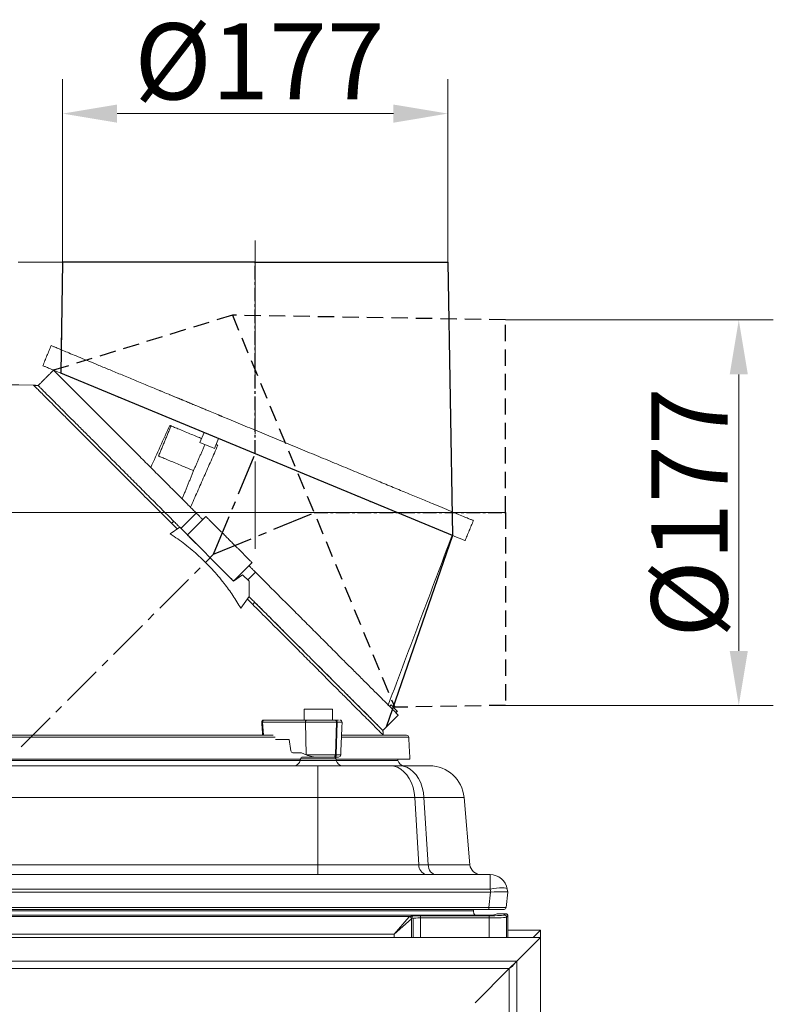
# Model space of a CAD drawing. Extents: x -3928 to -2007, y -1253 to 1247.
# Drawn here: x -3373 to -3026, y 795 to 1247 of the extents above; entities that cross this region are included whole.
import ezdxf

# ---------------------------------------------------------------- set-up
doc = ezdxf.new("R2010")
doc.units = 0
doc.header["$LTSCALE"] = 5
for name, pattern in [('CENTERX2', [20.32, 12.7, -2.54, 2.54, -2.54]), ('GESTRICHELT', [0.75, 0.5, -0.25]), ('MITTE', [2, 1.25, -0.25, 0.25, -0.25])]:
    doc.linetypes.add(name, pattern=pattern)
doc.layers.add('Bemaßungen(Brunner)', color=7, linetype='Continuous', lineweight=25)
for name, color, linetype in [('MITTE', 3, 'MITTE'), ('SLD-0', 7, 'Continuous'), ('UNS', 2, 'GESTRICHELT')]:
    doc.layers.add(name, color=color, linetype=linetype)
doc.styles.add('Brunner 2014', font='arial.ttf', dxfattribs={"height": 35})
doc.dimstyles.new('Brunner 2014', dxfattribs={"dimscale": 5, "dimtxt": 35, "dimasz": 5, "dimexe": 3.175, "dimexo": 0, "dimgap": 0.762, "dimtad": 1, "dimdec": 0, "dimrnd": 1e-08, "dimtxsty": 'Brunner 2014', "dimcen": 0.09, "dimdle": 10, "dimclrd": 7, "dimclre": 7, "dimclrt": 7, "dimadec": 1, "dimazin": 2, "dimtfac": 0.666667, "dimtdec": 0, "dimtmove": 0, "dimatfit": 3, "dimldrblk": 'Filled-1', "dimfxl": 1, "dimtolj": 1, "dimlwd": 5, "dimlwe": 5, "dimarcsym": 0})
doc.dimstyles.new('STANDARD-Brunner-IIGroßer Text', dxfattribs={"dimscale": 5, "dimtxt": 35, "dimasz": 5, "dimexe": 3.175, "dimexo": 0, "dimgap": 0.762, "dimtad": 1, "dimdec": 0, "dimrnd": 1e-08, "dimtxsty": 'Brunner 2014', "dimcen": 0.09, "dimdle": 10, "dimclrd": 7, "dimclre": 7, "dimclrt": 7, "dimadec": 1, "dimazin": 2, "dimtfac": 0.666667, "dimtdec": 0, "dimtmove": 0, "dimatfit": 3, "dimldrblk": 'Filled-1', "dimfxl": 1, "dimtolj": 1, "dimlwd": 5, "dimlwe": 5, "dimarcsym": 0})

# ---------------------------------------------------------------- blocks, each defined once
blk = doc.blocks.new('*D86')
at = {"layer": 'Defpoints', "color": 0, "lineweight": 5}
for p in [(-3175.99, 1204.35), (-3352.99, 1136.15), (-3175.99, 1136.15)]:
    blk.add_point(p, dxfattribs=at)
at = {"layer": 'SLD-0', "color": 7, "lineweight": 15}
for p, q in [((-3352.99, 1136.15), (-3352.99, 1220.22)), ((-3175.99, 1136.15), (-3175.99, 1220.22)), ((-3327.99, 1204.35), (-3200.99, 1204.35))]:
    blk.add_line(p, q, dxfattribs=at)
at = {"layer": 'SLD-0', "color": 7, "lineweight": 5}
for points in [[(-3327.99, 1208.51), (-3327.99, 1200.18), (-3352.99, 1204.35)], [(-3200.99, 1208.51), (-3200.99, 1200.18), (-3175.99, 1204.35)]]:
    blk.add_solid(points, dxfattribs=at)
at = {"layer": 'SLD-0', "color": 7, "lineweight": 15, "insert": (-3262.57, 1245.85), "char_height": 35, "attachment_point": 2, "style": 'Brunner 2014'}
blk.add_mtext('\\A1;%%c177', dxfattribs=at)
blk = doc.blocks.new('Filled-1')
at = {"color": 0}
for p, q in [((0, 0), (-1, 0.167)), ((-1, 0.167), (-1, -0.167)), ((-1, 0), (0, 0)), ((-1, -0.167), (0, 0))]:
    blk.add_line(p, q, dxfattribs=at)
at = {"color": 0, "flags": 128}
blk.add_lwpolyline([(-1, -0.167), (0, 0), (-1, 0.167), (-1, -0.167)], dxfattribs=at)
at = {"color": 0}
blk.add_solid([(-1, -0.167), (0, 0), (-1, 0.167), (-1, -0.167)], dxfattribs=at)
blk = doc.blocks.new('*D87')
at = {"layer": 'Bemaßungen(Brunner)', "color": 7, "linetype": 'Continuous', "lineweight": 5}
for p, q in [((-3149.43, 1109.59), (-3026.44, 1109.59)), ((-3042.32, 957.59), (-3042.32, 1084.59)), ((-3149.43, 932.59), (-3026.44, 932.59))]:
    blk.add_line(p, q, dxfattribs=at)
at = {"layer": 'Bemaßungen(Brunner)', "color": 7, "lineweight": 5}
for points in [[(-3046.49, 1084.59), (-3038.15, 1084.59), (-3042.32, 1109.59)], [(-3046.49, 957.59), (-3038.15, 957.59), (-3042.32, 932.59)]]:
    blk.add_solid(points, dxfattribs=at)
at = {"layer": 'Defpoints', "color": 0, "lineweight": 5}
for p in [(-3149.43, 1109.59), (-3042.32, 1109.59), (-3149.43, 932.59)]:
    blk.add_point(p, dxfattribs=at)
at = {"layer": 'Bemaßungen(Brunner)', "color": 7, "lineweight": 5, "insert": (-3064.98, 1021.09), "char_height": 35, "attachment_point": 5, "rotation": 90, "style": 'Brunner 2014'}
blk.add_mtext('\\A1;%%C177', dxfattribs=at)
blk = doc.blocks.new('*D88')
at = {"layer": 'Bemaßungen(Brunner)', "color": 7, "linetype": 'Continuous', "lineweight": 5}
for p, q in [((-3149.43, 1021.09), (-3830.17, 1021.09)), ((-3814.29, 996.09), (-3814.29, 129.86)), ((-3561.35, 104.86), (-3830.17, 104.86))]:
    blk.add_line(p, q, dxfattribs=at)
at = {"layer": 'Bemaßungen(Brunner)', "color": 7, "lineweight": 5}
for points in [[(-3818.46, 996.09), (-3810.12, 996.09), (-3814.29, 1021.09)], [(-3818.46, 129.86), (-3810.12, 129.86), (-3814.29, 104.86)]]:
    blk.add_solid(points, dxfattribs=at)
at = {"layer": 'Defpoints', "color": 0, "lineweight": 5}
for p in [(-3149.43, 1021.09), (-3814.29, 104.86), (-3561.35, 104.86)]:
    blk.add_point(p, dxfattribs=at)
at = {"layer": 'Bemaßungen(Brunner)', "color": 7, "lineweight": 5, "insert": (-3835.97, 583.82), "char_height": 35, "attachment_point": 5, "rotation": 90, "style": 'Brunner 2014'}
blk.add_mtext('\\A1;916', dxfattribs=at)

msp = doc.modelspace()

# ---------------------------------------------------------------- linework, layer by layer
at = {"color": 7, "linetype": 'Continuous', "lineweight": 15}
for p, q in [((-3284.93, 1136.15), (-3373.43, 1136.15)), ((-3352.99, 1136.15), (-3175.99, 1136.15)), ((-3303.21, 1075.01), (-3300.13, 1073.74)), ((-3297.81, 1072.77), (-3296.09, 1072.06)), ((-3285.2, 1067.55), (-3282.12, 1066.28)), ((-3307.32, 1065.89), (-3309.24, 1066.68)), ((-3304.25, 1064.62), (-3307.32, 1065.89)), ((-3300.75, 1063.17), (-3304.25, 1064.62)), ((-3299.04, 1062.46), (-3300.75, 1063.17)), ((-3279.79, 1065.31), (-3276.56, 1063.97)), ((-3291.22, 1059.22), (-3299.04, 1062.46)), ((-3289.31, 1058.43), (-3291.22, 1059.22)), ((-3287.99, 1057.88), (-3289.31, 1058.43)), ((-3289.9, 1053.26), (-3287.99, 1057.88)), ((-3281.31, 1055.12), (-3283.23, 1050.5)), ((-3279.46, 1054.35), (-3281.31, 1055.12)), ((-3288.15, 1052.54), (-3289.9, 1053.26)), ((-3284.65, 1051.09), (-3288.15, 1052.54)), ((-3283.23, 1050.5), (-3284.65, 1051.09)), ((-3292.82, 1040.4), (-3294.5, 1041.09)), ((-3291.58, 1020.93), (-3298.65, 1013.86)), ((-3287.16, 1019.34), (-3295.65, 1010.86)), ((-3280.89, 1013.07), (-3285.75, 1017.93)), ((-3303.52, 1011.36), (-3299.18, 1014.39)), ((-3299.18, 1014.39), (-3274.43, 989.64)), ((-3294.23, 1009.44), (-3288.93, 1004.14)), ((-3267.36, 999.54), (-3272.22, 1004.4)), ((-3281.15, 996.36), (-3275.85, 991.06)), ((-3274.43, 989.64), (-3265.95, 998.13)), ((-3274.43, 989.64), (-3270.27, 992.56)), ((-3270.27, 992.56), (-3267.28, 989.56)), ((-3267.9, 990.18), (-3264.36, 993.72)), ((-3267.28, 989.56), (-3267.32, 982.64)), ((-3271.12, 977.2), (-3267.32, 982.64)), ((-3202.8, 932.16), (-3202.1, 932.86)), ((-3202.74, 932.09), (-3202.03, 932.8)), ((-3202.03, 932.8), (-3199.2, 929.97)), ((-3229.04, 930.86), (-3242.04, 930.86)), ((-3199.91, 929.26), (-3199.2, 929.97)), ((-3199.85, 929.2), (-3199.14, 929.91)), ((-3261.1, 924.82), (-3241.43, 924.82)), ((-3261.1, 924.82), (-3260.74, 918.86)), ((-3260.48, 925.86), (-3240.81, 925.86)), ((-3241.43, 924.82), (-3227.16, 924.82)), ((-3241.43, 924.82), (-3241.03, 909.93)), ((-3227.57, 925.86), (-3227.94, 925.86)), ((-3227.67, 909.82), (-3227.16, 924.82)), ((-3226.79, 924.82), (-3227.3, 909.82)), ((-3227.16, 924.82), (-3226.79, 924.82)), ((-3226.79, 924.82), (-3224.58, 924.82)), ((-3493.36, 917.92), (-3255.31, 917.92)), ((-3255.23, 916.86), (-3248.83, 916.86)), ((-3248.83, 916.86), (-3248.06, 911.71)), ((-3224.88, 917.92), (-3193.96, 917.92)), ((-3193.96, 917.92), (-3205.53, 917.92)), ((-3243.24, 910.86), (-3247.27, 910.86)), ((-3241.03, 909.93), (-3243.24, 910.86)), ((-3240.76, 909.82), (-3227.67, 909.82)), ((-3227.67, 909.82), (-3227.3, 909.82)), ((-3227.3, 909.82), (-3225.23, 909.82)), ((-3511.16, 904.86), (-3235.7, 904.86)), ((-3503.14, 907.86), (-3243.72, 907.86)), ((-3503.05, 907.34), (-3243.81, 907.34)), ((-3243.81, 907.34), (-3227.27, 907.34)), ((-3227.4, 908.04), (-3243.69, 908.04)), ((-3242.7, 908.86), (-3237.84, 908.86)), ((-3235.7, 890.26), (-3235.7, 904.86)), ((-3235.7, 904.86), (-3202.49, 904.86)), ((-3228.46, 908.86), (-3228.08, 908.86)), ((-3227.37, 907.86), (-3193.43, 907.86)), ((-3227.27, 907.34), (-3198.92, 907.34)), ((-3207.22, 904.86), (-3211.49, 904.86)), ((-3193.46, 904.86), (-3207.22, 904.86)), ((-3202.49, 904.86), (-3198.22, 904.86)), ((-3198.22, 904.86), (-3184.46, 904.86)), ((-3235.7, 890.26), (-3511.16, 890.26)), ((-3235.7, 859.43), (-3235.7, 890.26)), ((-3191.22, 890.26), (-3235.7, 890.26)), ((-3191.22, 890.26), (-3189.31, 859.43)), ((-3186.95, 890.26), (-3191.22, 890.26)), ((-3185.04, 859.43), (-3186.95, 890.26)), ((-3168.53, 890.26), (-3186.95, 890.26)), ((-3168.53, 890.26), (-3165.83, 859.43)), ((-3511.16, 859.43), (-3235.7, 859.43)), ((-3235.7, 854.86), (-3235.7, 859.43)), ((-3235.7, 859.43), (-3189.31, 859.43)), ((-3189.31, 859.43), (-3185.04, 859.43)), ((-3185.04, 859.43), (-3165.83, 859.43)), ((-3590.31, 854.86), (-3156.55, 854.86)), ((-3185.97, 854.87), (-3185.9, 854.86)), ((-3156.55, 848.25), (-3156.55, 854.86)), ((-3590.47, 846.86), (-3156.39, 846.86)), ((-3156.55, 848.25), (-3590.31, 848.25)), ((-3157.13, 839.76), (-3156.39, 846.86)), ((-3156.31, 846.86), (-3156.55, 848.25)), ((-3148.43, 846.86), (-3149.18, 839.76)), ((-3148.67, 848.25), (-3148.43, 846.86)), ((-3148.43, 846.86), (-3148.43, 846.86)), ((-3589.73, 839.76), (-3157.13, 839.76)), ((-3157.13, 838.86), (-3589.73, 838.86)), ((-3582.66, 838.26), (-3164.2, 838.26)), ((-3164.2, 838.86), (-3164.2, 838.26)), ((-3157.13, 838.86), (-3157.13, 839.76)), ((-3150.17, 838.86), (-3157.13, 838.86)), ((-3153.35, 836.82), (-3154.48, 836.41)), ((-3152.36, 836.86), (-3149.43, 836.86)), ((-3149.97, 836.32), (-3149.43, 836.86)), ((-3148.93, 836.86), (-3149.43, 836.86)), ((-3163.1, 836.27), (-3583.76, 836.27)), ((-3193.57, 835.58), (-3553.79, 835.58)), ((-3200.61, 827.59), (-3193.72, 835.47)), ((-3192.73, 834.49), (-3200.61, 827.59)), ((-3193.57, 835.58), (-3192.92, 835.77)), ((-3192.73, 834.49), (-3192.73, 826.01)), ((-3191.94, 834.78), (-3192.58, 834.58)), ((-3191.94, 826.01), (-3191.94, 834.78)), ((-3188.49, 835.97), (-3156.96, 835.97)), ((-3188.49, 834.97), (-3188.49, 835.97)), ((-3156.96, 834.97), (-3188.49, 834.97)), ((-3188.49, 834.97), (-3188.49, 826.01)), ((-3156.96, 834.97), (-3156.96, 835.97)), ((-3156.96, 826.01), (-3156.96, 834.97)), ((-3148.43, 835.86), (-3148.97, 835.32)), ((-3148.97, 835.32), (-3148.97, 826.01)), ((-3148.43, 835.86), (-3148.43, 836.36)), ((-3148.43, 826.01), (-3148.43, 835.86)), ((-3200.61, 827.59), (-3546.25, 827.59)), ((-3200.61, 826.01), (-3200.61, 827.59)), ((-3133.43, 829.41), (-3148.43, 829.41)), ((-3133.43, 829.41), (-3136.82, 826.01)), ((-3133.43, 829.41), (-3136.82, 826.01)), ((-3133.43, 829.41), (-3133.43, 826.01))]:
    msp.add_line(p, q, dxfattribs=at)
at = {"color": 0}
for p, q in [((-3352.99, 1136.15), (-3353.88, 1085.18)), ((-3264.49, 1136.15), (-3352.99, 1136.15)), ((-3264.49, 1136.15), (-3175.99, 1136.15)), ((-3175.99, 1136.15), (-3173.8, 1010.58)), ((-3173.8, 1010.58), (-3353.88, 1085.18)), ((-3173.8, 1010.58), (-3204.26, 922.59))]:
    msp.add_line(p, q, dxfattribs=at)
at = {"color": 30, "linetype": 'Continuous', "lineweight": 15}
for p, q in [((-3613.43, 826.01), (-3133.43, 826.01)), ((-3133.43, 826.01), (-3144.27, 815.17)), ((-3144.27, 815.17), (-3133.43, 826.01)), ((-3133.43, 826.01), (-3133.43, 231.01)), ((-3144.27, 815.17), (-3602.58, 815.17)), ((-3144.27, 815.17), (-3147.74, 811.7)), ((-3144.27, 815.17), (-3144.27, 241.86)), ((-3147.74, 811.7), (-3599.12, 811.7)), ((-3147.74, 811.7), (-3163.43, 796.01)), ((-3147.74, 811.75), (-3147.74, 811.7)), ((-3147.69, 811.75), (-3147.74, 811.75)), ((-3147.74, 811.7), (-3147.74, 245.86))]:
    msp.add_line(p, q, dxfattribs=at)
at = {"color": 7, "linetype": 'Continuous', "lineweight": 15, "flags": 128}
for points in [[(-3260.48, 925.86), (-3260.6, 925.84), (-3260.72, 925.78), (-3260.83, 925.69), (-3260.93, 925.55), (-3261.01, 925.4), (-3261.06, 925.22), (-3261.09, 925.02), (-3261.1, 924.82)], [(-3240.81, 925.86), (-3240.93, 925.84), (-3241.05, 925.78), (-3241.16, 925.69), (-3241.26, 925.55), (-3241.34, 925.4), (-3241.39, 925.22), (-3241.42, 925.02), (-3241.43, 924.82)], [(-3191.22, 890.26), (-3191.49, 892.6), (-3192, 894.86), (-3192.74, 896.98), (-3193.69, 898.93), (-3194.84, 900.66), (-3196.16, 902.13), (-3197.62, 903.3), (-3199.18, 904.16), (-3200.81, 904.69), (-3202.49, 904.86)], [(-3186.95, 890.26), (-3187.22, 892.6), (-3187.73, 894.86), (-3188.47, 896.98), (-3189.43, 898.93), (-3190.58, 900.66), (-3191.89, 902.13), (-3193.35, 903.3), (-3194.91, 904.16), (-3196.55, 904.69), (-3198.22, 904.86)], [(-3181.52, 854.86), (-3182.17, 854.95), (-3182.8, 855.2), (-3183.39, 855.62), (-3183.91, 856.18), (-3184.35, 856.86), (-3184.69, 857.65), (-3184.92, 858.52), (-3185.04, 859.43)], [(-3148.67, 848.25), (-3148.86, 848.48), (-3149.34, 848.66), (-3150.08, 848.76), (-3151.06, 848.8), (-3152.25, 848.76), (-3153.59, 848.66), (-3155.04, 848.48), (-3156.55, 848.25)]]:
    msp.add_lwpolyline(points, dxfattribs=at)
at = {"color": 7, "linetype": 'Continuous', "lineweight": 15}
for centre, radius, start, end in [((-3373.43, 911.86), 168, 87.5874, 158.5393), ((-3261.71, 933.86), 9.06, 271.4968, 273.8749), ((-3228.07, 924.95), 0.922, 351.8382, 81.808), ((-3227.7, 924.95), 0.922, 351.8382, 81.808), ((-3225.58, 924.86), 1, 357.5, 90), ((-3194.95, 917.86), 1, 3, 90), ((-3194.95, 917.86), 1, 3, 90), ((-3228.57, 909.76), 0.9, 277.4567, 4.0441), ((-3228.2, 909.76), 0.9, 277.4567, 4.0441), ((-3226.23, 909.86), 1, 270, 357.5), ((-3246.77, 907.86), 3, 270, 350), ((-3242.7, 907.86), 1, 90, 170), ((-3228.38, 907.86), 1, 10, 90), ((-3224.32, 907.86), 3, 190, 270), ((-3195.97, 907.86), 3, 190, 270), ((-3195.97, 907.86), 3, 190, 270), ((-3184.46, 888.86), 16, 5, 90), ((-3184.9, 859.15), 4.41, 176.4449, 256.031), ((-3160.85, 859.86), 5, 185, 270), ((-3156.55, 846.86), 8, 10, 90), ((-3150.17, 839.86), 1, 270, 354), ((-3193.75, 834.45), 1.02, 1.9981, 88.0019), ((-3193.58, 834.58), 1, 0.2111, 88.9904), ((-3192.94, 834.77), 1, 0.2111, 88.9904), ((-3149.98, 835.31), 1, 0.1836, 89.8164)]:
    msp.add_arc(centre, radius, start, end, dxfattribs=at)
for centre, major_axis, ratio, start_param, end_param in [((-3247.29, 911.86), (-0.07, 0.999), 0.780645, 1.671718, 3.087111), ((-3235.21, 909.98), (9.49, -2.58), 0.193962, 4.106919, 4.141742), ((-3153.47, 875.45), (3.16, 28.57), 0.278271, 3.172387, 3.182003), ((-3156.5, 846.58), (8.07, 0.28), 0.034211, 0.004808, 1.545446), ((-3157.21, 839.86), (8.03, -0.1), 0.012886, 4.72213, 6.282), ((-3152.36, 836.81), (1, 0), 0.052408, 1.570796, 2.998978), ((-3149.43, 835.86), (-0.709, -0.709), 0.997265, 2.357564, 3.925621), ((-3148.93, 836.36), (-0.355, -0.355), 0.997265, 2.357564, 3.925621), ((-3193.5, 827.59), (0, 8), 0.154286, 0.05236, 0.174533), ((-3188.49, 835.73), (4.5, 0), 0.052408, 1.570796, 2.96706), ((-3192.52, 827.59), (0, 7), 0.176327, 0.05236, 0.174533), ((-3188.49, 834.73), (3.5, 0), 0.067381, 1.570796, 2.96706), ((-3159.43, 836.44), (5, 0), 0.052408, 3.888082, 6.14057), ((-3156.96, 836.34), (7, 0), 0.052408, 4.712389, 6.230825), ((-3156.96, 835.34), (8, 0), 0.045857, 4.712389, 6.230825)]:
    msp.add_ellipse(centre, major_axis=major_axis, ratio=ratio, start_param=start_param, end_param=end_param, dxfattribs=at)
for points, degree in [([(-3353.69, 1095.92), (-3352.99, 1136.15)], 1), ([(-3175.99, 1136.15), (-3173.99, 1021.49)], 1), ([(-3362.09, 1088.58), (-3358.27, 1097.82)], 1), ([(-3364.24, 1079.45), (-3357.17, 1086.52)], 1), ([(-3356.73, 1086.08), (-3356.57, 1086.29)], 1), ([(-3366.34, 1079.63), (-3364.24, 1079.45)], 1), ([(-3304.44, 1075.52), (-3304.47, 1075.53)], 1), ([(-3286.42, 1068.06), (-3286.46, 1068.07)], 1), ([(-3308.92, 1047.07), (-3303.17, 1060.93)], 1), ([(-3303.18, 1060.93), (-3303.77, 1061.17)], 1), ([(-3294.22, 1023.57), (-3281.68, 1052.02)], 1), ([(-3292.82, 1040.4), (-3287.6, 1052.31)], 1), ([(-3281.68, 1052.02), (-3282.46, 1052.35)], 1), ([(-3298.07, 1027.42), (-3292.8, 1040.39)], 1), ([(-3292.8, 1040.39), (-3292.82, 1040.4)], 1), ([(-3291.58, 1020.93), (-3298.07, 1027.42)], 1), ([(-3288.58, 1017.93), (-3288.62, 1017.97), (-3288.71, 1018.06), (-3289.38, 1018.73), (-3290.35, 1019.71), (-3291.17, 1020.52), (-3291.58, 1020.93)], 3), ([(-3285.75, 1017.93), (-3285.93, 1018.11), (-3286.3, 1018.48), (-3286.77, 1018.95), (-3287.1, 1019.28), (-3287.14, 1019.32), (-3287.16, 1019.34)], 3), ([(-3164.25, 1017.45), (-3168.08, 1008.21)], 1), ([(-3302.99, 1016.28), (-3301.86, 1017.07)], 1), ([(-3298.65, 1013.86), (-3298.94, 1014.15)], 1), ([(-3272.22, 1004.4), (-3272.29, 1004.47), (-3272.42, 1004.6), (-3273.42, 1005.6), (-3274.85, 1007.03), (-3276.56, 1008.74), (-3278.26, 1010.44), (-3279.69, 1011.87), (-3280.69, 1012.87), (-3280.82, 1013.01), (-3280.89, 1013.07)], 3), ([(-3295.65, 1010.86), (-3295.63, 1010.84), (-3295.58, 1010.79), (-3295.26, 1010.47), (-3294.79, 1010), (-3294.42, 1009.63), (-3294.23, 1009.44)], 3), ([(-3265.95, 998.13), (-3265.97, 998.15), (-3266.01, 998.19), (-3266.34, 998.52), (-3266.81, 998.99), (-3267.18, 999.36), (-3267.36, 999.54)], 3), ([(-3264.36, 993.72), (-3264.77, 994.12), (-3265.58, 994.94), (-3266.56, 995.91), (-3267.23, 996.59), (-3267.32, 996.67), (-3267.36, 996.72)], 3), ([(-3275.85, 991.06), (-3275.66, 990.87), (-3275.29, 990.5), (-3274.82, 990.04), (-3274.5, 989.71), (-3274.46, 989.67), (-3274.43, 989.64)], 3), ([(-3264.77, 979.98), (-3265.56, 978.85)], 1), ([(-3242.04, 930.86), (-3242.04, 925.86)], 1), ([(-3229.04, 925.86), (-3229.04, 930.86)], 1), ([(-3198.77, 928.13), (-3205.84, 921.06)], 1), ([(-3261.48, 924.8), (-3261.11, 918.86)], 1), ([(-3227.57, 925.86), (-3226.18, 925.86)], 1), ([(-3225.23, 909.82), (-3224.58, 924.82)], 1), ([(-3205.84, 921.06), (-3205.66, 918.95)], 1), ([(-3193.43, 907.86), (-3193.96, 917.92)], 1), ([(-3193.96, 917.92), (-3193.43, 907.86)], 1), ([(-3238.94, 909.19), (-3238.94, 908.86)], 1), ([(-3243.69, 908.04), (-3243.81, 907.34)], 1), ([(-3227.27, 907.34), (-3227.4, 908.04)], 1), ([(-3198.92, 907.34), (-3199.02, 907.86)], 1), ([(-3199.02, 907.86), (-3198.92, 907.34)], 1)]:
    msp.add_open_spline(points, degree=degree, dxfattribs=at)
for points, knots in [([(-3358.18, 1097.78), (-3358.2, 1097.79), (-3358.24, 1097.81), (-3357.65, 1097.56), (-3356.47, 1097.07), (-3354.66, 1096.32), (-3352.29, 1095.34), (-3349.38, 1094.13), (-3345.95, 1092.72), (-3342.01, 1091.08), (-3337.56, 1089.24), (-3332.6, 1087.18), (-3327.17, 1084.93), (-3321.31, 1082.51), (-3315.03, 1079.91), (-3309.5, 1077.62), (-3305.99, 1076.16), (-3285.94, 1067.86)], [0, 0, 0, 0, 0.0356655, 0.1045117, 0.1741527, 0.2437949, 0.3142428, 0.3834144, 0.4533288, 0.5232455, 0.5938983, 0.6663523, 0.738809, 0.8121801, 0.8864726, 0.9611254, 1, 1, 1, 1]), ([(-3309.45, 1066.77), (-3310.76, 1067.31), (-3314.49, 1068.86), (-3320.38, 1071.3), (-3327.07, 1074.07), (-3333.31, 1076.65), (-3339.05, 1079.03), (-3344.25, 1081.19), (-3348.94, 1083.13), (-3352.89, 1084.77), (-3356.11, 1086.1), (-3358.63, 1087.14), (-3360.52, 1087.93), (-3361.65, 1088.39), (-3362.13, 1088.59), (-3362.05, 1088.56), (-3362.04, 1088.55)], [0, 0, 0, 0, 0.042969, 0.122505, 0.203708, 0.285509, 0.36454, 0.444819, 0.525746, 0.608032, 0.682607, 0.757758, 0.833822, 0.911152, 0.981773, 1, 1, 1, 1]), ([(-3310.09, 1039.45), (-3311.91, 1041.26), (-3315.53, 1044.88), (-3320.79, 1050.14), (-3325.87, 1055.22), (-3331.3, 1060.65), (-3336.85, 1066.2), (-3342.29, 1071.65), (-3346.61, 1075.96), (-3349.93, 1079.28), (-3352.41, 1081.77), (-3354.39, 1083.74), (-3355.84, 1085.2), (-3356.76, 1086.11), (-3357.17, 1086.53), (-3357.12, 1086.48), (-3357.11, 1086.46)], [0, 0, 0, 0, 0.070088, 0.139643, 0.211302, 0.282293, 0.378298, 0.473685, 0.568328, 0.638543, 0.708151, 0.776313, 0.844074, 0.909783, 0.975332, 1, 1, 1, 1]), ([(-3366.36, 1079.65), (-3366.37, 1079.66), (-3366.42, 1079.7), (-3365.88, 1079.17), (-3364.77, 1078.06), (-3363.07, 1076.36), (-3360.83, 1074.12), (-3358.08, 1071.37), (-3354.78, 1068.07), (-3351, 1064.29), (-3346.77, 1060.06), (-3342.13, 1055.42), (-3337.05, 1050.33), (-3331.6, 1044.89), (-3325.85, 1039.14), (-3319.86, 1033.15), (-3313.55, 1026.84), (-3307.03, 1020.31), (-3302.54, 1015.83), (-3300.31, 1013.6)], [0, 0, 0, 0, 0.029259, 0.089414, 0.150215, 0.211903, 0.27164, 0.331794, 0.392596, 0.454284, 0.51402, 0.574175, 0.634976, 0.696664, 0.756401, 0.816555, 0.877357, 0.939045, 1, 1, 1, 1]), ([(-3301.86, 1017.07), (-3302.85, 1018.06), (-3305.82, 1021.03), (-3310.7, 1025.91), (-3316.45, 1031.66), (-3322.04, 1037.25), (-3327.43, 1042.64), (-3332.61, 1047.82), (-3337.53, 1052.74), (-3342.14, 1057.35), (-3346.42, 1061.63), (-3350.32, 1065.54), (-3353.73, 1068.94), (-3356.64, 1071.85), (-3359.05, 1074.26), (-3361, 1076.21), (-3362.51, 1077.72), (-3363.52, 1078.73), (-3364.09, 1079.3), (-3364.16, 1079.37), (-3364.19, 1079.4)], [0, 0, 0, 0, 0.030396, 0.091215, 0.152194, 0.21317, 0.273994, 0.335, 0.396003, 0.456833, 0.517661, 0.578484, 0.639107, 0.695377, 0.751644, 0.806021, 0.860395, 0.914587, 0.96355, 1, 1, 1, 1]), ([(-3303.95, 1075.32), (-3303.91, 1075.3), (-3303.71, 1075.22), (-3303.43, 1075.1), (-3303.21, 1075.01)], [0, 0, 0, 0, 0.219162, 1, 1, 1, 1]), ([(-3300.13, 1073.74), (-3299.91, 1073.64), (-3299.55, 1073.5), (-3299.07, 1073.3), (-3298.72, 1073.15), (-3298.4, 1073.02), (-3298.05, 1072.87), (-3297.9, 1072.81), (-3297.81, 1072.77)], [0, 0, 0, 0, 0.239443, 0.369636, 0.5, 0.630193, 0.760557, 1, 1, 1, 1]), ([(-3296.09, 1072.06), (-3295.78, 1071.93), (-3295.31, 1071.74), (-3294.16, 1071.26), (-3293.13, 1070.83), (-3291.97, 1070.36), (-3290.42, 1069.71), (-3288.54, 1068.93), (-3287.34, 1068.44), (-3286.78, 1068.21)], [0, 0, 0, 0, 0.197578, 0.303938, 0.412555, 0.521172, 0.627532, 0.82511, 1, 1, 1, 1]), ([(-3285.94, 1067.86), (-3285.9, 1067.84), (-3285.69, 1067.76), (-3285.41, 1067.64), (-3285.2, 1067.55)], [0, 0, 0, 0, 0.2191616, 1, 1, 1, 1]), ([(-3282.12, 1066.28), (-3281.89, 1066.18), (-3281.54, 1066.03), (-3281.06, 1065.84), (-3280.71, 1065.69), (-3280.39, 1065.56), (-3280.04, 1065.41), (-3279.89, 1065.35), (-3279.79, 1065.31)], [0, 0, 0, 0, 0.239443, 0.369636, 0.5, 0.630193, 0.760557, 1, 1, 1, 1]), ([(-3276.56, 1063.97), (-3273.71, 1062.79), (-3267.99, 1060.42), (-3259.25, 1056.8), (-3250.44, 1053.15), (-3241.72, 1049.54), (-3233.2, 1046.01), (-3224.89, 1042.57), (-3216.75, 1039.2), (-3209.04, 1036), (-3201.84, 1033.02), (-3195.15, 1030.25), (-3188.87, 1027.65), (-3183.32, 1025.35), (-3178.52, 1023.36), (-3174.43, 1021.67), (-3170.92, 1020.22), (-3168.19, 1019.08), (-3166.19, 1018.25), (-3164.91, 1017.73), (-3164.27, 1017.46), (-3164.32, 1017.48), (-3164.34, 1017.49)], [0, 0, 0, 0, 0.053045, 0.106456, 0.161023, 0.215989, 0.269035, 0.322458, 0.377099, 0.432175, 0.483805, 0.535828, 0.589141, 0.642924, 0.691138, 0.739726, 0.789539, 0.839794, 0.88479, 0.930303, 0.975816, 1, 1, 1, 1]), ([(-3303.77, 1061.17), (-3305.22, 1057.95), (-3308.12, 1051.5), (-3311.02, 1045.05), (-3312.47, 1041.82)], [0, 0, 0, 0, 0.49967, 1, 1, 1, 1]), ([(-3289.14, 1055.11), (-3289.44, 1055.24), (-3290.16, 1055.53), (-3292.36, 1056.45), (-3295.18, 1057.62), (-3298.12, 1058.83), (-3300.73, 1059.91), (-3302.48, 1060.64), (-3303.28, 1060.97), (-3303.11, 1060.9), (-3303.09, 1060.89)], [0, 0, 0, 0, 0.105044, 0.24942, 0.393797, 0.538174, 0.68255, 0.826927, 0.971303, 1, 1, 1, 1]), ([(-3168.14, 1008.24), (-3168.14, 1008.24), (-3168.16, 1008.25), (-3168.9, 1008.56), (-3170.25, 1009.11), (-3172.19, 1009.92), (-3174.66, 1010.94), (-3177.68, 1012.19), (-3181.54, 1013.79), (-3186.38, 1015.79), (-3191.51, 1017.92), (-3196.27, 1019.89), (-3200.94, 1021.82), (-3206.46, 1024.11), (-3212.92, 1026.79), (-3219.75, 1029.62), (-3226.98, 1032.61), (-3234.59, 1035.76), (-3242.55, 1039.06), (-3250.73, 1042.45), (-3259.67, 1046.15), (-3269.3, 1050.14), (-3276.06, 1052.94), (-3279.46, 1054.35)], [0, 0, 0, 0, 0.032735, 0.077429, 0.122628, 0.166005, 0.209383, 0.253498, 0.297614, 0.353501, 0.409391, 0.443545, 0.4777, 0.524911, 0.57242, 0.620376, 0.668933, 0.719279, 0.769948, 0.821615, 0.873619, 0.936583, 1, 1, 1, 1]), ([(-3294.5, 1041.09), (-3294.9, 1041.26), (-3295.71, 1041.6), (-3298.09, 1042.58), (-3300.93, 1043.76), (-3303.86, 1044.97), (-3306.47, 1046.05), (-3308.22, 1046.78), (-3309.02, 1047.11), (-3308.85, 1047.04), (-3308.83, 1047.03)], [0, 0, 0, 0, 0.138913, 0.277826, 0.416738, 0.555651, 0.694564, 0.833477, 0.972389, 1, 1, 1, 1]), ([(-3310.09, 1039.45), (-3308.11, 1037.46), (-3304.17, 1033.52), (-3300.09, 1029.45), (-3298.07, 1027.42)], [0, 0, 0, 0, 0.503135, 1, 1, 1, 1]), ([(-3299.18, 1014.39), (-3299.2, 1014.41), (-3299.24, 1014.45), (-3299.56, 1014.77), (-3300.1, 1015.31), (-3300.84, 1016.05), (-3301.47, 1016.68), (-3301.8, 1017.01), (-3301.86, 1017.07)], [0, 0, 0, 0, 0.214607, 0.428771, 0.648086, 0.825478, 0.966294, 1, 1, 1, 1]), ([(-3303.52, 1011.36), (-3301.24, 1009.79), (-3296.67, 1006.66), (-3290.27, 1001.21), (-3284.25, 995.23), (-3279.08, 989.11), (-3274.69, 983.09), (-3272.31, 979.17), (-3271.12, 977.2)], [0, 0, 0, 0, 0.174425, 0.350062, 0.529517, 0.710293, 0.854804, 1, 1, 1, 1]), ([(-3174.03, 1010.68), (-3178.8, 998), (-3188.59, 972.02), (-3198.38, 946.04), (-3203.39, 932.73)], [0, 0, 0, 0, 0.487988, 1, 1, 1, 1]), ([(-3198.79, 928.14), (-3198.79, 928.14), (-3198.71, 928.06), (-3199.01, 928.36), (-3199.74, 929.09), (-3201.01, 930.37), (-3202.78, 932.14), (-3205.1, 934.46), (-3207.94, 937.3), (-3211.32, 940.67), (-3215.18, 944.54), (-3219.52, 948.87), (-3224.28, 953.63), (-3229.4, 958.75), (-3234.83, 964.19), (-3240.49, 969.85), (-3246.35, 975.71), (-3252.29, 981.64), (-3258.3, 987.65), (-3262.34, 991.69), (-3264.36, 993.72)], [0, 0, 0, 0, 0.004502, 0.057204, 0.110003, 0.162999, 0.218486, 0.274364, 0.33231, 0.390815, 0.450777, 0.511396, 0.572677, 0.63462, 0.696299, 0.758556, 0.819586, 0.881049, 0.940393, 1, 1, 1, 1]), ([(-3268.15, 981.44), (-3266, 979.29), (-3261.68, 974.97), (-3255.34, 968.63), (-3249.14, 962.43), (-3243.21, 956.5), (-3237.63, 950.91), (-3232.41, 945.69), (-3227.51, 940.8), (-3223.05, 936.33), (-3219.05, 932.34), (-3215.54, 928.82), (-3212.49, 925.78), (-3209.98, 923.27), (-3208.03, 921.32), (-3206.63, 919.92), (-3205.74, 919.03), (-3205.63, 918.92), (-3205.57, 918.86)], [0, 0, 0, 0, 0.061503, 0.123434, 0.186711, 0.250454, 0.31218, 0.374339, 0.437165, 0.500908, 0.562634, 0.624793, 0.687619, 0.751362, 0.812654, 0.874368, 0.936736, 1, 1, 1, 1]), ([(-3267.36, 982.57), (-3267.34, 982.56), (-3267.31, 982.52), (-3266.98, 982.2), (-3266.44, 981.65), (-3265.68, 980.89), (-3265.06, 980.27), (-3264.77, 979.98)], [0, 0, 0, 0, 0.218588, 0.436721, 0.659249, 0.839382, 1, 1, 1, 1]), ([(-3264.77, 979.98), (-3263.8, 979.01), (-3260.87, 976.08), (-3256.06, 971.27), (-3249.77, 964.98), (-3243.07, 958.28), (-3236.14, 951.35), (-3230.09, 945.3), (-3224.9, 940.11), (-3220.51, 935.72), (-3216.81, 932.02), (-3213.75, 928.96), (-3211.29, 926.5), (-3209.29, 924.5), (-3207.74, 922.95), (-3206.65, 921.86), (-3205.98, 921.19), (-3205.9, 921.11), (-3205.86, 921.07)], [0, 0, 0, 0, 0.031082, 0.093433, 0.155782, 0.239839, 0.3241, 0.408125, 0.476642, 0.545153, 0.613399, 0.671306, 0.729211, 0.785125, 0.841037, 0.895626, 0.950215, 1, 1, 1, 1]), ([(-3264.53, 979.74), (-3262.6, 977.81), (-3258.5, 973.71), (-3252.4, 967.61), (-3246.22, 961.43), (-3240.27, 955.48), (-3234.58, 949.79), (-3229.25, 944.46), (-3224.36, 939.57), (-3219.98, 935.19), (-3216.14, 931.35), (-3212.9, 928.11), (-3210.27, 925.48), (-3208.25, 923.46), (-3206.86, 922.07), (-3206.02, 921.23), (-3205.91, 921.12), (-3205.86, 921.07)], [0, 0, 0, 0, 0.062081, 0.132446, 0.202278, 0.273298, 0.344462, 0.415425, 0.485862, 0.55548, 0.624026, 0.691295, 0.757127, 0.820779, 0.884054, 0.944233, 1, 1, 1, 1]), ([(-3260.48, 925.86), (-3260.59, 925.85), (-3260.83, 925.83), (-3261.13, 925.64), (-3261.34, 925.4), (-3261.46, 925.13), (-3261.47, 924.96), (-3261.48, 924.86)], [0, 0, 0, 0, 0.21805, 0.445496, 0.663142, 0.82123, 1, 1, 1, 1]), ([(-3240.81, 925.86), (-3239.83, 925.86), (-3238.33, 925.86), (-3235.95, 925.86), (-3234.07, 925.86), (-3232.23, 925.86), (-3230.01, 925.86), (-3228.76, 925.86), (-3227.94, 925.86)], [0, 0, 0, 0, 0.239457, 0.368361, 0.5, 0.631639, 0.760543, 1, 1, 1, 1]), ([(-3492.55, 918.86), (-3491.12, 918.86), (-3486.7, 918.86), (-3478.71, 918.86), (-3468.62, 918.86), (-3458, 918.86), (-3446.97, 918.86), (-3435.58, 918.86), (-3423.93, 918.86), (-3412.09, 918.86), (-3400.16, 918.86), (-3388.22, 918.86), (-3375.57, 918.86), (-3362.33, 918.86), (-3348.63, 918.86), (-3335.36, 918.86), (-3322.61, 918.86), (-3310.32, 918.86), (-3298.37, 918.86), (-3286.62, 918.86), (-3275.11, 918.86), (-3264.86, 918.86), (-3258.8, 918.86), (-3256.2, 918.86)], [0, 0, 0, 0, 0.02257, 0.069436, 0.116799, 0.164303, 0.211921, 0.259537, 0.307042, 0.354406, 0.40127, 0.447784, 0.493921, 0.548155, 0.60139, 0.653528, 0.704482, 0.754175, 0.803867, 0.85482, 0.906958, 0.960194, 1, 1, 1, 1]), ([(-3224.84, 918.86), (-3224.02, 918.86), (-3220.88, 918.86), (-3216.13, 918.86), (-3210.65, 918.86), (-3205.98, 918.86), (-3202.1, 918.86), (-3199.05, 918.86), (-3196.82, 918.86), (-3195.48, 918.86), (-3194.87, 918.86), (-3195.02, 918.86), (-3195.04, 918.86)], [0, 0, 0, 0, 0.041209, 0.158571, 0.276213, 0.393851, 0.511213, 0.628229, 0.744009, 0.858924, 0.972908, 1, 1, 1, 1]), ([(-3195.04, 918.86), (-3195.07, 918.86), (-3195.15, 918.86), (-3196.53, 918.86), (-3198.9, 918.86), (-3202.14, 918.86), (-3205.03, 918.86), (-3206.46, 918.86)], [0, 0, 0, 0, 0.173565, 0.387113, 0.596261, 0.800662, 1, 1, 1, 1]), ([(-3237.51, 908.86), (-3237.55, 908.87), (-3237.67, 908.87), (-3238.04, 908.94), (-3238.74, 909.12), (-3239.75, 909.43), (-3240.42, 909.69), (-3240.76, 909.82)], [0, 0, 0, 0, 0.051395, 0.134664, 0.311806, 0.654812, 1, 1, 1, 1]), ([(-3228.46, 908.86), (-3229.02, 908.86), (-3230.18, 908.86), (-3232.51, 908.86), (-3235.05, 908.86), (-3236.7, 908.86), (-3237.51, 908.86)], [0, 0, 0, 0, 0.244435, 0.5, 0.755565, 1, 1, 1, 1]), ([(-3226.79, 908.86), (-3226.81, 908.86), (-3227.01, 908.86), (-3227.57, 908.86), (-3228.08, 908.86)], [0, 0, 0, 0, 0.085866, 1, 1, 1, 1]), ([(-3226.64, 908.86), (-3226.56, 908.86), (-3226.25, 908.86), (-3226.28, 908.86), (-3226.31, 908.86)], [0, 0, 0, 0, 0.224112, 1, 1, 1, 1]), ([(-3164.2, 838.26), (-3164.19, 838.05), (-3164.18, 837.62), (-3164.07, 837.05), (-3163.87, 836.62), (-3163.56, 836.33), (-3163.26, 836.29), (-3163.1, 836.27)], [0, 0, 0, 0, 0.1936613, 0.3873485, 0.5804037, 0.7770524, 1, 1, 1, 1])]:
    msp.add_open_spline(points, degree=3, knots=knots, dxfattribs=at)
at = {"color": 30, "linetype": 'Continuous', "lineweight": 15}
msp.add_open_spline([(-3147.74, 811.7), (-3147.45, 811.9), (-3146.87, 812.3), (-3146.01, 813.15), (-3145.14, 814.12), (-3144.56, 814.82), (-3144.27, 815.17)], degree=3, dxfattribs=at)
at = {"layer": 'MITTE', "color": 0}
for p, q in [((-3264.49, 1048.15), (-3264.49, 1136.15)), ((-3237.43, 1021.09), (-3149.43, 1021.09))]:
    msp.add_line(p, q, dxfattribs=at)
at = {"layer": 'MITTE', "color": 0, "ltscale": 3}
for p, q in [((-3283.63, 1001.95), (-3264.49, 1048.15)), ((-3283.63, 1001.95), (-3237.43, 1021.09)), ((-3372.01, 913.57), (-3283.63, 1001.95))]:
    msp.add_line(p, q, dxfattribs=at)
at = {"layer": 'SLD-0', "linetype": 'CENTERX2', "lineweight": 15}
msp.add_line((-3264.49, 1146.15), (-3264.49, 1004.44), dxfattribs=at)
at = {"layer": 'UNS', "color": 7, "linetype": 'GESTRICHELT', "ltscale": 3}
msp.add_line((-3275, 1111.78), (-3357.11, 1086.46), dxfattribs=at)
at = {"layer": 'UNS', "color": 0, "ltscale": 3}
for p, q in [((-3149.43, 1109.59), (-3275, 1111.78)), ((-3275, 1111.78), (-3200.41, 931.7)), ((-3149.43, 1021.09), (-3149.43, 1109.59)), ((-3149.43, 1021.09), (-3149.43, 932.59)), ((-3149.43, 932.59), (-3200.41, 931.7))]:
    msp.add_line(p, q, dxfattribs=at)

# ---------------------------------------------------------------- dimensions: what is measured, and where the dimension line sits
at = {"layer": 'Bemaßungen(Brunner)', "lineweight": 5}
dim = msp.add_linear_dim(base=(-3042.32, 1109.59), p1=(-3149.43, 932.59), p2=(-3149.43, 1109.59), angle=90, text='%%C<>', dimstyle='Brunner 2014', override={"dimtxsty": 'Brunner 2014'}, dxfattribs=at)
dim.commit()
dim.dimension.update_dxf_attribs({"geometry": '*D87', "text_midpoint": (-3064.98, 1021.09)})
dim = msp.add_linear_dim(base=(-3814.29, 104.86), p1=(-3149.43, 1021.09), p2=(-3561.35, 104.86), angle=90, dimstyle='Brunner 2014', dxfattribs=at)
dim.commit()
dim.dimension.update_dxf_attribs({"geometry": '*D88', "text_midpoint": (-3814.29, 583.82), "dimtype": 160})
at = {"layer": 'SLD-0', "lineweight": 15}
dim = msp.add_linear_dim(base=(-3175.99, 1204.35), p1=(-3352.99, 1136.15), p2=(-3175.99, 1136.15), angle=180, text='%%c<>', dimstyle='STANDARD-Brunner-IIGroßer Text', override={"dimtxt": 8, "dimasz": 5, "dimdec": 0, "dimtxsty": 'Brunner 2014', "dimlwd": 15, "dimlwe": 15}, dxfattribs=at)
dim.commit()
dim.dimension.update_dxf_attribs({"geometry": '*D86', "text_midpoint": (-3262.57, 1204.35), "dimtype": 160})

doc.saveas('drawing.dxf')
